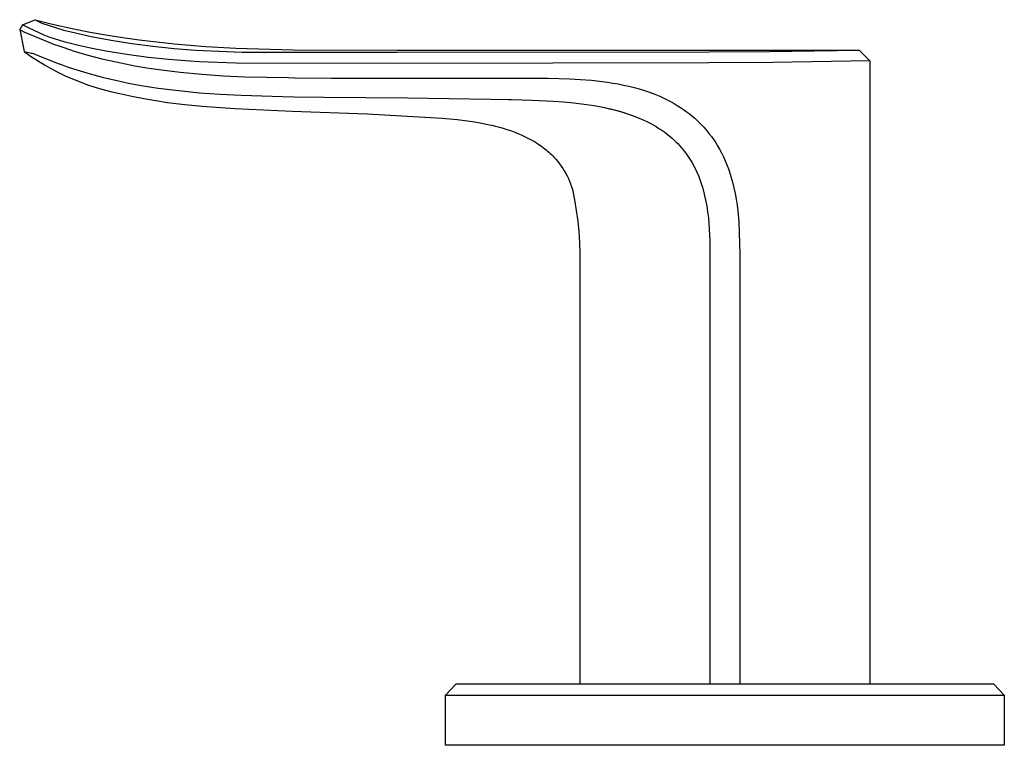
# Model space of a CAD drawing. Units: millimetres. Extents: x -380 to 396, y -250 to 175.
# Drawn here: x 65 to 157, y 47 to 114 of the extents above; entities that cross this region are included whole.
import ezdxf

# ---------------------------------------------------------------- set-up
doc = ezdxf.new("R2010")
doc.units = ezdxf.units.MM
doc.header["$MEASUREMENT"] = 0
doc.layers.add('Default', color=7, linetype='Continuous', true_color=0x000000)

msp = doc.modelspace()

# ---------------------------------------------------------------- linework, layer by layer
at = {"layer": 'Default', "color": 7, "true_color": 0xffffff}
for p, q in [((65.182, 113.915), (64.921, 113.479)), ((65.183, 113.915), (66.365, 114.393)), ((65.494, 113.766), (65.183, 113.915)), ((65.8, 113.606), (65.494, 113.766)), ((66.258, 113.374), (65.8, 113.606)), ((66.365, 114.393), (66.672, 114.236)), ((66.369, 114.392), (68.107, 113.955)), ((66.672, 114.236), (66.973, 114.07)), ((66.973, 114.07), (67.648, 113.837)), ((67.648, 113.837), (68.33, 113.624)), ((68.107, 113.955), (69.809, 113.571)), ((68.33, 113.624), (69.017, 113.432)), ((64.921, 113.479), (65.325, 111.443)), ((64.921, 113.479), (65.02, 113.426)), ((65.02, 113.426), (65.314, 113.263)), ((65.314, 113.263), (67.618, 112.302)), ((66.723, 113.156), (66.258, 113.374)), ((67.196, 112.955), (66.723, 113.156)), ((67.674, 112.769), (67.196, 112.955)), ((68.159, 112.599), (67.674, 112.769)), ((69.017, 113.432), (69.71, 113.26)), ((69.71, 113.26), (71.566, 112.838)), ((69.809, 113.571), (71.477, 113.236)), ((71.477, 113.236), (73.11, 112.944)), ((71.566, 112.838), (73.434, 112.478)), ((73.11, 112.944), (74.71, 112.691)), ((74.71, 112.691), (76.277, 112.475)), ((67.618, 112.302), (68.08, 112.127)), ((68.08, 112.127), (68.552, 111.956)), ((68.648, 112.446), (68.159, 112.599)), ((68.552, 111.956), (69.028, 111.791)), ((69.143, 112.309), (68.648, 112.446)), ((69.028, 111.791), (69.986, 111.479)), ((70.399, 112.001), (69.143, 112.309)), ((71.662, 111.724), (70.399, 112.001)), ((73.434, 112.478), (75.368, 112.168)), ((75.368, 112.168), (77.311, 111.918)), ((76.277, 112.475), (79.316, 112.137)), ((77.311, 111.918), (79.301, 111.717)), ((79.316, 112.137), (82.235, 111.903)), ((82.235, 111.903), (85.041, 111.748)), ((65.324, 111.442), (66.024, 111.288)), ((65.325, 111.443), (65.941, 111.007)), ((65.941, 111.007), (66.572, 110.593)), ((66.024, 111.288), (66.038, 111.286)), ((66.038, 111.286), (66.051, 111.284)), ((66.051, 111.284), (66.064, 111.281)), ((66.064, 111.281), (66.077, 111.278)), ((66.077, 111.278), (66.09, 111.275)), ((66.09, 111.275), (66.103, 111.27)), ((66.103, 111.27), (66.209, 111.233)), ((66.209, 111.233), (66.314, 111.192)), ((66.314, 111.192), (68.418, 110.347)), ((69.986, 111.479), (71.275, 111.1)), ((71.275, 111.1), (72.574, 110.76)), ((72.931, 111.476), (71.662, 111.724)), ((74.9, 111.147), (72.931, 111.476)), ((76.879, 110.881), (74.9, 111.147)), ((78.768, 110.683), (76.879, 110.881)), ((79.301, 111.717), (81.284, 111.567)), ((81.284, 111.567), (83.452, 111.454)), ((83.452, 111.454), (85.621, 111.382)), ((85.041, 111.748), (90.348, 111.598)), ((85.621, 111.382), (100.014, 111.356)), ((90.348, 111.598), (100.014, 111.558)), ((100.014, 111.558), (142.987, 111.558)), ((100.014, 111.356), (129.052, 111.412)), ((129.052, 111.412), (134.665, 111.438)), ((134.665, 111.438), (143.02, 111.558)), ((143.02, 111.558), (144.019, 110.559)), ((66.572, 110.593), (67.216, 110.2)), ((67.216, 110.2), (67.873, 109.828)), ((68.418, 110.347), (68.872, 110.18)), ((68.872, 110.18), (69.328, 110.018)), ((69.328, 110.018), (70.247, 109.713)), ((72.574, 110.76), (73.883, 110.458)), ((73.883, 110.458), (75.63, 110.113)), ((75.63, 110.113), (76.739, 109.924)), ((76.739, 109.924), (77.85, 109.756)), ((80.746, 110.526), (78.768, 110.683)), ((81.66, 110.469), (80.746, 110.526)), ((85.016, 110.336), (81.66, 110.469)), ((100.016, 110.323), (85.016, 110.336)), ((129.044, 110.392), (100.016, 110.323)), ((134.996, 110.423), (129.044, 110.392)), ((144.018, 110.558), (134.996, 110.423)), ((144.019, 110.559), (144.02, 52.559)), ((67.873, 109.828), (68.543, 109.48)), ((68.543, 109.48), (69.224, 109.153)), ((69.224, 109.153), (69.915, 108.85)), ((70.247, 109.713), (71.483, 109.344)), ((71.483, 109.344), (72.731, 109.013)), ((72.731, 109.013), (73.987, 108.72)), ((77.85, 109.756), (79.85, 109.506)), ((79.85, 109.506), (81.856, 109.316)), ((81.856, 109.316), (83.866, 109.18)), ((83.866, 109.18), (85.879, 109.088)), ((85.879, 109.088), (89.908, 108.999)), ((69.915, 108.85), (70.616, 108.571)), ((70.616, 108.571), (71.326, 108.315)), ((71.326, 108.315), (72.044, 108.083)), ((73.987, 108.72), (75.046, 108.5)), ((75.046, 108.5), (76.419, 108.25)), ((76.419, 108.25), (77.798, 108.036)), ((89.908, 108.999), (90.525, 108.991)), ((90.525, 108.991), (93.937, 108.962)), ((93.937, 108.962), (101.997, 108.942)), ((101.997, 108.942), (112.077, 108.951)), ((112.077, 108.951), (114.087, 108.941)), ((114.087, 108.941), (116.101, 108.891)), ((116.101, 108.891), (117.107, 108.836)), ((117.107, 108.836), (118.112, 108.756)), ((118.112, 108.756), (118.613, 108.706)), ((118.613, 108.706), (119.113, 108.648)), ((119.113, 108.648), (119.612, 108.578)), ((119.612, 108.578), (120.11, 108.5)), ((120.11, 108.5), (120.606, 108.413)), ((120.606, 108.413), (121.1, 108.315)), ((121.1, 108.315), (121.592, 108.205)), ((121.592, 108.205), (122.08, 108.083)), ((72.044, 108.083), (72.77, 107.875)), ((72.77, 107.875), (73.502, 107.692)), ((73.502, 107.692), (74.24, 107.533)), ((74.24, 107.533), (75.359, 107.276)), ((75.359, 107.276), (76.472, 107.055)), ((77.798, 108.036), (79.718, 107.79)), ((79.718, 107.79), (81.645, 107.601)), ((81.645, 107.601), (83.576, 107.46)), ((83.576, 107.46), (85.509, 107.36)), ((85.509, 107.36), (89.38, 107.247)), ((89.38, 107.247), (90.445, 107.229)), ((90.445, 107.229), (93.251, 107.191)), ((93.251, 107.191), (100.995, 107.115)), ((122.08, 108.083), (122.566, 107.947)), ((122.566, 107.947), (123.047, 107.798)), ((123.047, 107.798), (123.523, 107.635)), ((123.523, 107.635), (123.995, 107.457)), ((123.995, 107.457), (124.459, 107.263)), ((124.459, 107.263), (124.918, 107.055)), ((76.472, 107.055), (77.578, 106.865)), ((77.578, 106.865), (78.675, 106.702)), ((78.675, 106.702), (80.297, 106.502)), ((80.297, 106.502), (81.887, 106.344)), ((81.887, 106.344), (84.934, 106.127)), ((100.995, 107.115), (108.739, 107.01)), ((108.739, 107.01), (110.422, 106.974)), ((110.422, 106.974), (110.674, 106.968)), ((110.674, 106.968), (112.609, 106.911)), ((112.609, 106.911), (114.54, 106.815)), ((114.54, 106.815), (115.503, 106.744)), ((115.503, 106.744), (116.464, 106.654)), ((116.464, 106.654), (116.943, 106.6)), ((116.943, 106.6), (117.421, 106.539)), ((117.421, 106.539), (118.373, 106.395)), ((118.373, 106.395), (118.847, 106.31)), ((118.847, 106.31), (119.319, 106.216)), ((124.918, 107.055), (125.219, 106.906)), ((125.219, 106.906), (125.516, 106.75)), ((125.516, 106.75), (125.809, 106.585)), ((125.809, 106.585), (126.098, 106.414)), ((126.098, 106.414), (126.382, 106.235)), ((84.934, 106.127), (90.258, 105.891)), ((90.258, 105.891), (97.247, 105.629)), ((97.247, 105.629), (104.229, 105.219)), ((119.319, 106.216), (119.789, 106.113)), ((119.789, 106.113), (120.256, 105.999)), ((121.183, 105.736), (119.789, 106.113)), ((120.256, 105.999), (120.721, 105.872)), ((120.721, 105.872), (121.183, 105.735)), ((121.183, 105.735), (121.64, 105.585)), ((121.64, 105.585), (122.094, 105.421)), ((122.094, 105.421), (122.318, 105.334)), ((126.382, 106.235), (126.661, 106.047)), ((126.661, 106.047), (126.934, 105.852)), ((126.934, 105.852), (127.201, 105.649)), ((127.201, 105.649), (127.463, 105.438)), ((127.463, 105.438), (127.717, 105.219)), ((104.229, 105.219), (105.609, 105.094)), ((105.609, 105.094), (106.322, 105.013)), ((106.322, 105.013), (107.043, 104.914)), ((107.043, 104.914), (107.766, 104.795)), ((107.766, 104.795), (108.486, 104.653)), ((108.486, 104.653), (108.844, 104.573)), ((108.844, 104.573), (109.199, 104.486)), ((109.199, 104.486), (109.551, 104.393)), ((122.318, 105.334), (122.541, 105.244)), ((122.541, 105.244), (122.983, 105.05)), ((122.983, 105.05), (123.274, 104.912)), ((123.274, 104.912), (123.56, 104.766)), ((123.56, 104.766), (123.843, 104.612)), ((123.843, 104.612), (124.121, 104.451)), ((124.121, 104.451), (124.395, 104.28)), ((127.717, 105.219), (127.965, 104.993)), ((127.965, 104.993), (128.207, 104.759)), ((128.207, 104.759), (128.383, 104.579)), ((128.383, 104.579), (128.555, 104.395)), ((109.551, 104.393), (109.9, 104.292)), ((109.9, 104.292), (110.245, 104.184)), ((110.245, 104.184), (110.585, 104.069)), ((110.585, 104.069), (110.92, 103.946)), ((110.92, 103.946), (111.25, 103.816)), ((111.25, 103.816), (111.573, 103.678)), ((111.573, 103.678), (111.891, 103.532)), ((111.891, 103.532), (112.201, 103.378)), ((124.395, 104.28), (124.662, 104.102)), ((124.662, 104.102), (124.925, 103.915)), ((124.925, 103.915), (125.181, 103.72)), ((125.181, 103.72), (125.431, 103.517)), ((125.431, 103.517), (125.615, 103.359)), ((128.555, 104.395), (128.723, 104.207)), ((128.723, 104.207), (128.885, 104.015)), ((128.885, 104.015), (129.044, 103.818)), ((129.044, 103.818), (129.272, 103.518)), ((129.272, 103.518), (129.49, 103.21)), ((112.201, 103.378), (112.504, 103.216)), ((112.504, 103.216), (112.8, 103.045)), ((112.8, 103.045), (113.087, 102.866)), ((113.087, 102.866), (113.228, 102.774)), ((113.228, 102.774), (113.366, 102.679)), ((113.366, 102.679), (113.503, 102.583)), ((125.615, 103.359), (125.794, 103.197)), ((125.794, 103.197), (125.968, 103.03)), ((125.968, 103.03), (126.138, 102.858)), ((126.138, 102.858), (126.304, 102.682)), ((126.304, 102.682), (126.465, 102.501)), ((129.49, 103.21), (129.676, 102.929)), ((129.676, 102.929), (129.852, 102.644)), ((129.852, 102.644), (130.02, 102.353)), ((113.503, 102.583), (113.636, 102.484)), ((113.636, 102.484), (113.768, 102.383)), ((113.768, 102.383), (113.897, 102.28)), ((113.897, 102.28), (114.024, 102.174)), ((114.024, 102.174), (114.149, 102.067)), ((114.149, 102.067), (114.27, 101.957)), ((114.27, 101.957), (114.39, 101.846)), ((114.39, 101.846), (114.507, 101.732)), ((114.507, 101.732), (114.621, 101.616)), ((126.465, 102.501), (126.621, 102.316)), ((126.621, 102.316), (126.772, 102.127)), ((126.772, 102.127), (126.961, 101.874)), ((126.961, 101.874), (127.142, 101.615)), ((130.02, 102.353), (130.21, 101.997)), ((130.21, 101.997), (130.388, 101.636)), ((114.621, 101.616), (114.8, 101.415)), ((114.8, 101.415), (114.972, 101.208)), ((114.972, 101.208), (115.136, 100.996)), ((115.136, 100.996), (115.294, 100.778)), ((115.294, 100.778), (115.443, 100.554)), ((127.142, 101.615), (127.323, 101.334)), ((127.323, 101.334), (127.449, 101.127)), ((127.449, 101.127), (127.568, 100.916)), ((127.568, 100.916), (127.682, 100.703)), ((130.388, 101.636), (130.555, 101.269)), ((130.555, 101.269), (130.71, 100.897)), ((130.71, 100.897), (130.852, 100.52)), ((115.443, 100.554), (115.585, 100.325)), ((115.585, 100.325), (115.718, 100.092)), ((115.718, 100.092), (115.844, 99.854)), ((115.844, 99.854), (115.961, 99.612)), ((127.682, 100.703), (127.79, 100.487)), ((127.79, 100.487), (127.95, 100.14)), ((127.95, 100.14), (128.098, 99.789)), ((130.852, 100.52), (130.917, 100.337)), ((130.917, 100.337), (131.082, 99.815)), ((115.961, 99.612), (116.069, 99.366)), ((116.069, 99.366), (116.169, 99.116)), ((116.169, 99.116), (116.26, 98.863)), ((128.098, 99.789), (128.233, 99.432)), ((128.233, 99.432), (128.357, 99.071)), ((128.357, 99.071), (128.468, 98.706)), ((131.082, 99.815), (131.231, 99.287)), ((131.231, 99.287), (131.362, 98.755)), ((116.26, 98.863), (116.342, 98.607)), ((116.342, 98.607), (116.54, 97.629)), ((128.468, 98.706), (128.475, 98.68)), ((128.475, 98.68), (128.611, 98.144)), ((128.611, 98.144), (128.731, 97.604)), ((131.362, 98.755), (131.477, 98.219)), ((131.477, 98.219), (131.575, 97.68)), ((116.54, 97.629), (116.705, 96.646)), ((128.731, 97.604), (128.833, 97.061)), ((131.575, 97.68), (131.656, 97.138)), ((131.656, 97.138), (131.72, 96.594)), ((116.705, 96.646), (116.836, 95.657)), ((128.833, 97.061), (128.918, 96.514)), ((128.918, 96.514), (128.986, 95.965)), ((131.72, 96.594), (131.809, 95.591)), ((116.836, 95.657), (116.933, 94.665)), ((128.986, 95.965), (129.037, 95.415)), ((129.037, 95.415), (129.07, 94.863)), ((131.809, 95.591), (131.865, 94.585)), ((116.933, 94.665), (116.996, 93.669)), ((129.07, 94.863), (129.11, 93.895)), ((131.865, 94.585), (131.894, 93.578)), ((116.996, 93.669), (117.025, 92.672)), ((129.11, 93.895), (129.129, 92.928)), ((131.894, 93.578), (131.905, 92.57)), ((117.025, 92.672), (117.02, 91.675)), ((129.129, 92.928), (129.133, 91.96)), ((131.905, 92.57), (131.906, 52.559)), ((117.02, 91.675), (117.02, 52.559)), ((129.133, 92.055), (129.133, 52.559)), ((129.133, 91.96), (129.133, 91.675)), ((105.484, 52.559), (104.52, 51.56)), ((125.636, 52.559), (105.484, 52.559)), ((155.556, 52.559), (125.636, 52.559)), ((156.52, 51.56), (155.556, 52.559)), ((104.52, 51.56), (156.52, 51.56)), ((104.52, 46.879), (104.52, 51.56)), ((156.52, 51.56), (156.52, 46.879)), ((156.52, 46.879), (104.52, 46.879))]:
    msp.add_line(p, q, dxfattribs=at)

doc.saveas('drawing.dxf')
